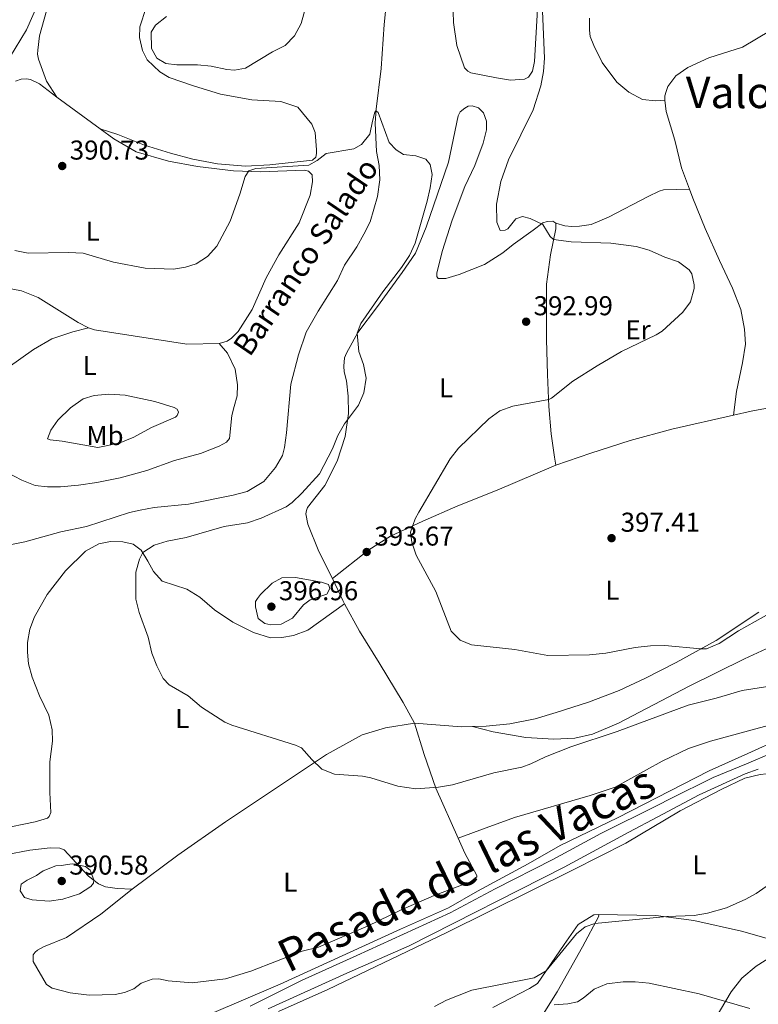
# Model space of a CAD drawing. Units: metres. Extents: x 566759 to 573655, y 4700993 to 4705688.
# Drawn here: x 567450 to 567722, y 4702226 to 4702588 of the extents above; entities that cross this region are included whole.
import ezdxf
from ezdxf.enums import TextEntityAlignment as Align

# ---------------------------------------------------------------- set-up
doc = ezdxf.new("R2010")
doc.units = ezdxf.units.M
doc.header["$MEASUREMENT"] = 0
doc.linetypes.add('DGN Style 3', pattern=[120.80292, 86.2878, -34.51512])
for name, color, linetype, lineweight in [('Nivel 11', 7, 'Continuous', 0), ('Nivel 21', 7, 'Continuous', 0), ('Nivel 36', 7, 'Continuous', 0), ('Nivel 37', 7, 'Continuous', 0), ('Nivel 41', 7, 'Continuous', 0), ('Nivel 43', 7, 'Continuous', 0), ('Nivel 45', 7, 'Continuous', 0), ('Nivel 5', 7, 'Continuous', 0), ('Nivel 7', 7, 'Continuous', 0)]:
    doc.layers.add(name, color=color, linetype=linetype, lineweight=lineweight)
doc.styles.add('Style-Arial', font='txt')
doc.styles.add('Style-Arial Narrow', font='txt')
doc.styles.add('Style-Times New Roman', font='txt')
doc.styles.add('Style-timesi', font='timesi.shx', dxfattribs={"bigfont": 'timesibig.shx'})

# ---------------------------------------------------------------- blocks, each defined once
blk = doc.blocks.new('5PATER')
at = {"layer": 'Nivel 7', "linetype": 'Continuous', "lineweight": 0}
h = blk.add_hatch(color=51, dxfattribs=at)
edge = h.paths.add_edge_path()
edge.add_ellipse((0.01093560457229614, 0.01950585842132568), major_axis=(-10.95721237942168, -11.10700355961716), ratio=0.9994222409660317, start_angle=0, end_angle=360)

msp = doc.modelspace()

# ---------------------------------------------------------------- linework, layer by layer
at = {"layer": 'Nivel 11', "color": 142, "linetype": 'DGN Style 3', "lineweight": 13}
for points in [[(567338.4100000001, 4702430.57, 388.47), (567370.120000001, 4702470.84, 388.98), (567404.3200000003, 4702512.279999999, 389.58), (567418.2399999984, 4702532.25, 389.98), (567426.8099999987, 4702545.310000001, 390.3), (567441.1499999985, 4702565.23, 390.88), (567452.7100000009, 4702584.290000001, 391.47), (567464.2600000016, 4702610.550000001, 392.29), (567472.6099999994, 4702626.609999999, 392.81), (567479.0300000012, 4702647.380000001, 393.42), (567481.6000000015, 4702658.939999999, 393.74)], [(567585.1999999993, 4702596.43, 390.41), (567584.129999999, 4702586.23, 390.34), (567583.0300000012, 4702570.08, 390.19), (567581.2199999988, 4702555.109999999, 390.11), (567580.879999999, 4702549.91, 389.81), (567581.3900000006, 4702539.59, 389.58), (567582.3299999982, 4702534.41, 389.13), (567582.5100000016, 4702529.060000001, 388.98), (567581.6600000001, 4702523.01, 388.9), (567578.9800000004, 4702513.68, 388.68), (567576.7399999984, 4702509.109999999, 388.6), (567574.120000001, 4702504.529999999, 388.53), (567569.5799999982, 4702497.810000001, 388.45), (567566.9899999984, 4702492.1, 388.45), (567559.8999999985, 4702480.869999999, 388.45), (567555.5399999991, 4702473.17, 388.38), (567552.620000001, 4702464.74, 388.38), (567549.8999999985, 4702454.060000001, 388.23), (567548.2300000004, 4702436.08, 388.15), (567547.5100000016, 4702430.790000001, 388.15), (567546.7399999984, 4702427.83, 388.15), (567544.1999999993, 4702423.33, 388.08), (567539.9299999997, 4702418.189999999, 388), (567533.8200000003, 4702414.6, 387.92), (567528.7300000004, 4702413.210000001, 387.92), (567512.2100000009, 4702409.93, 387.77), (567499.6499999985, 4702408.619999999, 387.7), (567494.5399999991, 4702407.689999999, 387.62), (567490.5599999987, 4702406.779999999, 387.55), (567474.7600000016, 4702401.699999999, 387.4), (567465.379999999, 4702399.699999999, 387.32), (567452.1099999994, 4702396.109999999, 387.32), (567444.8200000003, 4702394.609999999, 387.32)], [(567749.5100000016, 4702321.82, 387.88), (567748.6099999994, 4702321.65, 387.88), (567747.7100000009, 4702321.630000001, 387.88), (567746.7899999991, 4702322.210000001, 387.88), (567743.4400000013, 4702327.65, 387.88), (567742, 4702327.99, 387.88), (567739.7399999984, 4702327.720000001, 387.88), (567730.9200000018, 4702324.220000001, 387.88), (567717.7699999996, 4702318.300000001, 387.88), (567703.5, 4702311.83, 387.35), (567669.9299999997, 4702294.630000001, 386.59), (567648.8099999987, 4702284.390000001, 386.37), (567637.0300000012, 4702277.67, 386.22), (567618.4699999988, 4702267.710000001, 386.29), (567607.8099999987, 4702261.540000001, 386.14), (567590.1099999994, 4702253.710000001, 386.14), (567545.9699999988, 4702233.43, 385.69), (567519.8099999987, 4702222.34, 385.46)]]:
    msp.add_polyline3d(points, dxfattribs=at)
at = {"layer": 'Nivel 21', "color": 7, "linetype": 'DGN Style 3', "lineweight": 0}
msp.add_polyline3d([(567534.9600000009, 4702225.33, 386.87), (567553.7600000016, 4702234.76, 386.81), (567574.1400000006, 4702243.970000001, 386.74), (567608.3599999994, 4702259.699999999, 387.26), (567624.9899999984, 4702268.57, 387.04), (567646.1000000015, 4702279.33, 387.04), (567663.7199999988, 4702288.800000001, 387.14), (567684.6700000018, 4702299.300000001, 387.73), (567689.2899999991, 4702301.619999999, 387.86), (567705.0399999991, 4702309.48, 387.86), (567717.3000000007, 4702314.49, 388.39), (567726.5100000016, 4702318.380000001, 388.39), (567764.2100000009, 4702335.58, 388.84), (567777.9600000009, 4702341.07, 388.91), (567792.4400000013, 4702347.57, 389.63), (567814.4299999997, 4702358.9, 390.29), (567822.9100000001, 4702363.98, 390.49), (567839.5100000016, 4702374.17, 391.1), (567867.6600000001, 4702392.810000001, 390.96), (567885.0100000016, 4702403.619999999, 391.24), (567901.7199999988, 4702412.310000001, 391.34), (567910.9400000013, 4702416.5, 391.17), (567919.8299999982, 4702419.939999999, 391.33), (567930.4899999984, 4702422.57, 391.64)], dxfattribs=at)
at = {"layer": 'Nivel 21', "color": 7, "linetype": 'Continuous', "lineweight": 0}
msp.add_polyline3d([(567541.5, 4702224.41, 386.78), (567570.379999999, 4702237.5, 386.77), (567593.2800000012, 4702247.529999999, 386.95), (567650.2899999991, 4702276.42, 387.04), (567674.0500000007, 4702289.34, 387.29), (567684.7399999984, 4702295.01, 387.55), (567699.870000001, 4702303.040000001, 387.93), (567716.8000000007, 4702310.74, 388.16), (567721.6099999994, 4702312.449999999, 388.23)], dxfattribs=at)
at = {"layer": 'Nivel 36', "color": 92, "linetype": 'Continuous', "lineweight": 0, "extrusion": (0.009417597967520881, -0.006875496821234643, 0.9999320158850719), "elevation": -26596.91263912593, "flags": 128}
msp.add_lwpolyline([(567435.0176053122, 4702487.743399035), (567450.9490649402, 4702476.113124136)], dxfattribs=at)
at = {"layer": 'Nivel 36', "color": 92, "linetype": 'Continuous', "lineweight": 0, "extrusion": (-0.6094986109870771, -0.3277975722955709, 0.7218449936114774), "elevation": -1887075.505127264, "flags": 128}
msp.add_lwpolyline([(-3872586.639050052, 1968875.04323639), (-3872587.990234716, 1968875.04323639), (-3872596.883911731, 1968875.707923666)], dxfattribs=at)
at = {"layer": 'Nivel 36', "color": 92, "linetype": 'Continuous', "lineweight": 0, "extrusion": (-0.003944100723725027, -0.2122823175481837, 0.9772004204490772), "elevation": -1000076.383691311, "flags": 128}
msp.add_lwpolyline([(480145.4837407172, 4604712.173366219), (480162.7963925451, 4604711.090090347), (480166.7836606614, 4604711.278486151)], dxfattribs=at)
at = {"layer": 'Nivel 36', "color": 92, "linetype": 'Continuous', "lineweight": 0}
for points in [[(567687.25, 4702558.41, 397.98), (567687.2899999991, 4702560, 397.98), (567687.7100000009, 4702561.59, 397.98), (567688.4299999997, 4702563.41, 398.35), (567691.2899999991, 4702567.390000001, 398.35), (567695.75, 4702570.35, 398.5), (567703.4400000013, 4702573.970000001, 398.5), (567708.4600000009, 4702575.51, 398.5), (567715.7899999991, 4702577.93, 398.5), (567726.0599999987, 4702584.029999999, 399.03), (567739.9699999988, 4702592.85, 398.73), (567751.3200000003, 4702600.74, 399.05)], [(567463.870000001, 4702559.460000001, 391.03), (567460.129999999, 4702565.41, 391.1), (567457.1799999997, 4702573.42, 391.71), (567456.8399999999, 4702575.369999999, 391.63), (567456.8900000006, 4702576.73, 391.63), (567457.5300000012, 4702582.02, 391.63), (567460.8999999985, 4702594.300000001, 392.01)], [(567496.6700000018, 4702592.470000001, 393.74), (567494.3999999985, 4702585.34, 393.82), (567494.2600000016, 4702581.42, 393.74), (567495.4100000001, 4702576.619999999, 393.74), (567497.0599999987, 4702573.26, 393.74), (567501.6799999997, 4702568.83, 393.74), (567505.1900000013, 4702566.710000001, 393.82), (567514.0700000003, 4702563.65, 394.27), (567524.0100000016, 4702560.619999999, 394.04), (567535.5899999999, 4702558.52, 392.69), (567546.2300000004, 4702557.91, 391.71), (567552.379999999, 4702555.85, 390.8), (567557.629999999, 4702549.550000001, 390.43), (567558.75, 4702546.48, 390.43), (567559.2600000016, 4702540.16, 390.28), (567559.2899999991, 4702538.800000001, 390.2), (567559.0899999999, 4702537.439999999, 390.2), (567557.8299999982, 4702536.359999999, 390.2), (567542.1099999994, 4702534.68, 390.43), (567533.2199999988, 4702534.189999999, 390.88), (567522.9499999993, 4702535.040000001, 391.63), (567513.870000001, 4702536.66, 391.93), (567505.6099999994, 4702538.98, 391.63), (567496.0500000007, 4702541.880000001, 391.56), (567486.25, 4702545.75, 391.03), (567479.8000000007, 4702547.83, 391.18)], [(567635.75, 4702566.109999999, 393.97), (567630.5500000007, 4702565.77, 393.44), (567625.4100000001, 4702566.57, 392.84), (567616.0199999996, 4702568.49, 391.26), (567614.879999999, 4702569.07, 391.26), (567613.7199999988, 4702570.26, 391.26), (567610.8399999999, 4702578.49, 391.33), (567609.6099999994, 4702586.98, 391.41), (567609.379999999, 4702594.74, 391.26)], [(567640.4899999984, 4702591.91, 394.12), (567639.379999999, 4702572.67, 393.97), (567638.6999999993, 4702569.029999999, 394.2), (567637.1700000018, 4702566.82, 393.74), (567635.75, 4702566.109999999, 393.97)], [(567687.25, 4702558.41, 397.98), (567683.8599999994, 4702558.119999999, 397.98), (567679.1000000015, 4702558.699999999, 397.98), (567674.0700000003, 4702561.310000001, 397.83), (567669.620000001, 4702564.99, 397.75), (567664.1999999993, 4702572.189999999, 397.6), (567661.129999999, 4702578.529999999, 397.52), (567659.8500000015, 4702581.75, 397.68), (567659.5799999982, 4702584.08, 397.83), (567659.6400000006, 4702588.6, 397.98)], [(567448.6799999997, 4702565.41, 391.17), (567450.7699999996, 4702566.130000001, 391.17), (567452.7300000004, 4702566.24, 391.17), (567454.1700000018, 4702566.050000001, 391.17), (567457.5199999996, 4702564.380000001, 391.25), (567463.870000001, 4702559.460000001, 391.4)], [(567565.1900000013, 4702382.560000001, 393.82), (567560.0899999999, 4702392.560000001, 393.29), (567556.1099999994, 4702402.5, 392.31), (567555.4299999997, 4702406.41, 391.78), (567555.5599999987, 4702407.540000001, 391.78), (567555.9899999984, 4702408.68, 391.71), (567562.379999999, 4702416.73, 391.1), (567566.870000001, 4702425.720000001, 390.8), (567569.8500000015, 4702434.75, 390.58), (567571.0399999991, 4702443.220000001, 389.9), (567570.9800000004, 4702449.619999999, 389.75), (567570.3399999999, 4702455.27, 389.75), (567569.4400000013, 4702458.49, 389.75), (567569.3200000003, 4702460.67, 389.67), (567569.629999999, 4702463.689999999, 389.67), (567570.2800000012, 4702465.439999999, 389.67), (567574.4200000018, 4702472.99, 389.97), (567581.7600000016, 4702482.560000001, 390.35), (567590.7800000012, 4702495.040000001, 390.27), (567595.6099999994, 4702502.220000001, 390.5), (567599.5599999987, 4702511.73, 390.58), (567607.8099999987, 4702535.640000001, 390.58), (567611.3099999987, 4702552.68, 391.03), (567612.1099999994, 4702554.130000001, 391.03), (567613.7399999984, 4702555.52, 391.03), (567615.0100000016, 4702556.15, 391.1), (567616.4299999997, 4702556.33, 391.33), (567618.7899999991, 4702555.550000001, 391.63), (567620.629999999, 4702553.77, 392.01), (567621.75, 4702550.710000001, 392.01), (567621.7399999984, 4702547.460000001, 391.93), (567620.4899999984, 4702542.540000001, 391.71), (567617.4100000001, 4702534.41, 391.33), (567613.8000000007, 4702526.720000001, 391.4), (567609.0799999982, 4702514.33, 391.86), (567605.4699999988, 4702502.800000001, 392.08), (567603.5199999996, 4702494.85, 391.93), (567603.4699999988, 4702493.640000001, 392.01), (567603.9400000013, 4702492.890000001, 392.16), (567606.8099999987, 4702492.800000001, 392.23), (567611.75, 4702494.34, 392.46), (567621.0199999996, 4702497.99, 393.14), (567627.7199999988, 4702502.279999999, 393.97), (567631.5799999982, 4702505.369999999, 394.5), (567638.9299999997, 4702510.65, 394.8), (567642.5, 4702513.290000001, 395.25), (567643.9899999984, 4702513.77, 395.25), (567646.1799999997, 4702513.890000001, 395.25), (567647.25, 4702513.16, 395.25)], [(567696.3299999982, 4702525.74, 396.99), (567693.4100000001, 4702533.59, 397.52), (567690.9400000013, 4702543.640000001, 397.9), (567687.7899999991, 4702554.279999999, 398.13), (567687.25, 4702558.41, 397.98)], [(567479.8000000007, 4702547.83, 391.17), (567484.7699999996, 4702544.210000001, 391.1), (567493.0899999999, 4702539.4, 390.94), (567504.9200000018, 4702535.949999999, 390.57), (567515.5100000016, 4702533.98, 390.34), (567528.7399999984, 4702532.449999999, 390.04), (567538.620000001, 4702532.119999999, 389.89), (567554.8900000006, 4702532.68, 389.66), (567556.3299999982, 4702532.33, 389.74), (567557.6400000006, 4702531, 389.74), (567557.7699999996, 4702528.439999999, 389.74), (567556.9600000009, 4702523.529999999, 389.66), (567552.9499999993, 4702513.27, 389.59), (567545.4299999997, 4702501.5, 389.14), (567540.7800000012, 4702493.109999999, 389.51), (567535.6600000001, 4702481.4, 389.66), (567530.4800000004, 4702473.380000001, 389.81), (567528.0399999991, 4702470.92, 389.74), (567526.4800000004, 4702469.83, 389.74), (567523.4800000004, 4702469.01, 389.74)], [(567647.25, 4702513.16, 395.25), (567650.5100000016, 4702512.24, 395.17), (567653.1499999985, 4702512, 395.25), (567655.9400000013, 4702512.050000001, 395.4), (567660.2300000004, 4702512.67, 395.62), (567666.5799999982, 4702515.359999999, 396.08), (567681.120000001, 4702522.970000001, 396.91), (567685.1499999985, 4702524.939999999, 396.91), (567686.8000000007, 4702525.43, 396.91), (567696.3299999982, 4702525.74, 396.99)], [(567712.4699999988, 4702442.609999999, 399.26), (567713.6499999985, 4702451.300000001, 399.26), (567715.8399999999, 4702461.9, 399.41), (567716.9100000001, 4702468.710000001, 399.03), (567716.5700000003, 4702474.279999999, 398.73), (567715.1400000006, 4702481.41, 397.6), (567712.1099999994, 4702489.34, 396.77), (567707.379999999, 4702499.42, 396.02), (567702.0899999999, 4702511.220000001, 396.39), (567697.5599999987, 4702522.439999999, 396.77), (567696.3299999982, 4702525.74, 396.99)], [(567647.25, 4702513.16, 395.25), (567647.2199999988, 4702511.050000001, 395.25), (567645.2300000004, 4702501.58, 394.65), (567643.7899999991, 4702490.77, 393.82), (567643.75, 4702470.42, 393.74), (567644.1700000018, 4702457.529999999, 394.12), (567644.7100000009, 4702445.859999999, 395.25), (567645.5199999996, 4702435.699999999, 396.76), (567646.75, 4702427.130000001, 397.51), (567647.2699999996, 4702424.199999999, 397.51)], [(567475.5700000003, 4702474.66, 390.04), (567471.6799999997, 4702476.619999999, 390.04), (567457.0199999996, 4702485.890000001, 389.89), (567450.8599999994, 4702488.33, 390.27), (567443.8999999985, 4702489.619999999, 390.27)], [(567437.4699999988, 4702454.130000001, 388.53), (567455.3000000007, 4702466.779999999, 389.21), (567462, 4702470.689999999, 389.14), (567469.7199999988, 4702473.189999999, 389.51), (567475.5700000003, 4702474.66, 390.04)], [(567523.4800000004, 4702469.01, 389.74), (567511.6499999985, 4702468.689999999, 390.27), (567477.7699999996, 4702473.949999999, 390.04), (567475.5700000003, 4702474.66, 390.04)], [(567523.4800000004, 4702469.01, 389.74), (567526.5700000003, 4702465.460000001, 389.96), (567529.3999999985, 4702459.49, 390.27), (567530.2699999996, 4702453.77, 390.72), (567530.129999999, 4702449.699999999, 391.55), (567529.0100000016, 4702445.83, 392.23), (567528.2399999984, 4702442.5, 392.23), (567527.3599999994, 4702434.040000001, 390.12), (567526.1799999997, 4702432.73, 390.04), (567523.5, 4702431.24, 389.96), (567516.6900000013, 4702428.540000001, 389.66), (567507.1700000018, 4702425.93, 389.29), (567496.9200000018, 4702422.25, 388.91), (567487.1700000018, 4702419.640000001, 388.98), (567478.620000001, 4702417.810000001, 389.06), (567471.8500000015, 4702416.91, 389.14), (567465.2300000004, 4702416.25, 389.29), (567460.4800000004, 4702416.23, 389.21), (567455.870000001, 4702416.810000001, 389.21), (567451.0799999982, 4702418.75, 389.14), (567442.3999999985, 4702423.1, 389.06)], [(567712.4699999988, 4702442.609999999, 399.26), (567718.9299999997, 4702444.07, 399.39), (567733.4200000018, 4702446.790000001, 398.64), (567754.9699999988, 4702450.58, 398.11), (567774.4100000001, 4702454.390000001, 397.81), (567786.6499999985, 4702456.24, 397.81)], [(567477.5799999982, 4702449.9, 391.1), (567482.9299999997, 4702450.390000001, 390.87), (567488.9699999988, 4702449.91, 391.1), (567499.9400000013, 4702447.65, 391.1), (567507, 4702445.380000001, 391.4), (567508.0700000003, 4702444.800000001, 391.4), (567508.5399999991, 4702443.68, 391.4), (567508.1099999994, 4702442.540000001, 391.4), (567507.4499999993, 4702441.92, 391.4), (567498.629999999, 4702438.050000001, 390.49), (567492.2199999988, 4702434.52, 389.74), (567486.8399999999, 4702432.300000001, 389.74), (567478.9600000009, 4702430.710000001, 390.12), (567465.7899999991, 4702433.07, 389.96), (567461.4800000004, 4702433.51, 389.96), (567460.4200000018, 4702433.939999999, 389.96), (567461.6400000006, 4702437.130000001, 390.34), (567464.2800000012, 4702440.73, 390.79), (567468.8500000015, 4702445.35, 391.1), (567473.6099999994, 4702448.609999999, 391.55), (567477.5799999982, 4702449.9, 391.1)], [(567647.2699999996, 4702424.199999999, 397.51), (567660.0700000003, 4702428.609999999, 397.44), (567674.5899999999, 4702433.359999999, 397.89), (567689.8900000006, 4702437.51, 398.79), (567712.4699999988, 4702442.609999999, 399.26)], [(567925.0899999999, 4702433.01, 392.16), (567917.129999999, 4702428.09, 391.86), (567906.0899999999, 4702422.949999999, 391.56), (567894.4100000001, 4702416.060000001, 391.4), (567887.8099999987, 4702410.939999999, 391.33), (567881.2399999984, 4702404.619999999, 391.25), (567835.0500000007, 4702376.109999999, 390.58), (567811.6099999994, 4702361.960000001, 390.42), (567794.379999999, 4702353.52, 390.28), (567783.1700000018, 4702349.130000001, 390.42), (567768.5700000003, 4702344.439999999, 390.42), (567753.6700000018, 4702340.050000001, 389.9), (567743.8000000007, 4702336.140000001, 389.22), (567727.8999999985, 4702329.24, 389.07), (567704, 4702322.77, 388.54), (567695.9899999984, 4702320.040000001, 388.62), (567686.2899999991, 4702315.390000001, 388.69), (567669.0700000003, 4702305.84, 388.69), (567659.8599999994, 4702302.859999999, 388.62), (567631.9800000004, 4702294.67, 389.14), (567621.5799999982, 4702290.99, 388.69), (567611.3299999982, 4702287.16, 388.62)], [(567565.1900000013, 4702382.560000001, 393.82), (567578.4699999988, 4702393.09, 393.67), (567586.4299999997, 4702398.15, 394.19), (567598.379999999, 4702403.67, 395.4), (567611.2300000004, 4702409.290000001, 396.38), (567625.6700000018, 4702415.01, 396.76), (567647.2699999996, 4702424.199999999, 397.51)], [(567816.2100000009, 4702415.109999999, 393.82), (567809.4899999984, 4702410.9, 393.82), (567797.4699999988, 4702402.279999999, 393.74), (567784.4499999993, 4702391.140000001, 393.74), (567775.4200000018, 4702383.18, 393.21), (567765.5399999991, 4702376.790000001, 392.69), (567751.6000000015, 4702369.32, 393.14), (567730.8599999994, 4702359.68, 392.54), (567716.5, 4702353.02, 392.84), (567696.1999999993, 4702343.029999999, 391.78), (567670.2399999984, 4702329.460000001, 390.58), (567660.75, 4702325.42, 390.27), (567654.2300000004, 4702323.85, 390.27), (567646.5399999991, 4702323.470000001, 390.58), (567636.1999999993, 4702324.09, 391.18), (567624.25, 4702326.18, 391.93), (567616.5899999999, 4702328.16, 392.42)], [(567442.6999999993, 4702290.41, 387.03), (567455.9800000004, 4702293.17, 387.64), (567460.4100000001, 4702294.470000001, 387.79), (567461.0700000003, 4702295.09, 387.79), (567461.6400000006, 4702296.609999999, 387.86), (567461.2699999996, 4702303.91, 387.86), (567461.2600000016, 4702315.140000001, 388.09), (567462.3099999987, 4702322.779999999, 388.09), (567462.2300000004, 4702326.92, 388.09), (567460.9100000001, 4702332.32, 388.09), (567457.5199999996, 4702339.42, 388.01), (567454.8200000003, 4702346.369999999, 388.01), (567453.4299999997, 4702351.24, 388.01), (567453.0500000007, 4702355.460000001, 388.16), (567453.0500000007, 4702359.07, 388.16), (567453.9299999997, 4702363.92, 388.39), (567455.7199999988, 4702368.550000001, 388.24), (567460.370000001, 4702376.710000001, 388.31), (567467.129999999, 4702385.369999999, 388.16), (567474.4499999993, 4702392.609999999, 388.09), (567479.2899999991, 4702395.27, 388.01), (567483.6499999985, 4702396.189999999, 388.16), (567488.1700000018, 4702396.060000001, 388.54), (567491.879999999, 4702395.23, 388.99), (567494.870000001, 4702393.029999999, 389.75), (567497.3599999994, 4702389.01, 390.88), (567499.3999999985, 4702385.210000001, 391.03), (567502.6400000006, 4702381.65, 391.25), (567511.6700000018, 4702378.6, 392.31), (567516.4100000001, 4702375.68, 392.23), (567521.7800000012, 4702371.040000001, 391.93), (567528.5799999982, 4702366.58, 392.16), (567536.1999999993, 4702362.74, 392.38), (567542.3500000015, 4702360.83, 392.46), (567546.5700000003, 4702360.84, 392.54), (567550.8500000015, 4702361.689999999, 392.84), (567556.1600000001, 4702363.6, 393.14), (567569.620000001, 4702373.310000001, 393.36)], [(567595.3099999987, 4702329.43, 392.61), (567591.0799999982, 4702337.029999999, 393.21), (567582.3399999999, 4702351.550000001, 393.44), (567575.0899999999, 4702363.24, 393.29), (567569.620000001, 4702373.310000001, 393.36)], [(567616.5899999999, 4702328.16, 392.42), (567621.6400000006, 4702328.310000001, 392.46), (567630.370000001, 4702329.17, 392.61), (567639.6799999997, 4702330.939999999, 393.14), (567647.3999999985, 4702333.290000001, 393.52), (567659.2300000004, 4702337.07, 393.52), (567670.4499999993, 4702341.369999999, 393.44), (567680.1600000001, 4702345.949999999, 393.36), (567691.4200000018, 4702351.76, 393.89), (567706.1099999994, 4702359.82, 395.7), (567721.8599999994, 4702370.26, 395.17)], [(567491.620000001, 4702268.42, 387.56), (567508.3999999985, 4702280.91, 387.79), (567525.870000001, 4702293.17, 388.69), (567544.9100000001, 4702305.93, 389.44), (567562.9800000004, 4702317.83, 390.65), (567576.0199999996, 4702325.109999999, 391.56), (567584.6400000006, 4702327.699999999, 392.08), (567595.3099999987, 4702329.43, 392.61)], [(567595.3099999987, 4702329.43, 392.61), (567598.7899999991, 4702317.890000001, 391.48), (567603.1900000013, 4702305.540000001, 389.97), (567611.3299999982, 4702287.16, 388.62)], [(567545.3200000003, 4702223.460000001, 387.56), (567563.4699999988, 4702231.529999999, 387.49), (567607.2199999988, 4702252.4, 388.24), (567653.6400000006, 4702275.439999999, 388.24), (567672.9600000009, 4702285.34, 388.39), (567692.9200000018, 4702297.130000001, 388.16), (567707.9100000001, 4702305.050000001, 388.16), (567716.7199999988, 4702309.23, 388.62), (567722.3500000015, 4702310.550000001, 388.77), (567731.6400000006, 4702311.49, 388.2)], [(567611.3299999982, 4702287.16, 388.62), (567613.7800000012, 4702281.630000001, 388.24), (567618.1700000018, 4702273.43, 387.18), (567618.1799999997, 4702272.91, 387.18), (567615.8099999987, 4702271.050000001, 387.18), (567602.5700000003, 4702266.1, 387.64), (567590.1600000001, 4702260.720000001, 387.56), (567578.2199999988, 4702254.970000001, 387.41), (567560.0599999987, 4702247.060000001, 387.34), (567553.9800000004, 4702245.65, 387.41), (567535.2100000009, 4702238.26, 387.18), (567525.8500000015, 4702235.43, 387.11), (567513.5899999999, 4702233.970000001, 387.11), (567504.75, 4702234.689999999, 387.11), (567501.4200000018, 4702235.380000001, 387.18), (567498.9400000013, 4702235.33, 387.18), (567494.8900000006, 4702233.890000001, 387.34), (567492.1499999985, 4702231.720000001, 387.26), (567488.7899999991, 4702230.369999999, 387.26), (567485.3299999982, 4702229.619999999, 387.26), (567475.7600000016, 4702229.42, 387.26), (567468.7300000004, 4702230.26, 387.41), (567462.2100000009, 4702232.01, 387.41), (567460.0700000003, 4702233.4, 387.34), (567455.2300000004, 4702241.82, 387.34), (567455.1799999997, 4702244.23, 387.34), (567455.9100000001, 4702245.220000001, 387.34), (567456.8000000007, 4702245.99, 387.34), (567458.9600000009, 4702247.17, 387.34), (567467.4100000001, 4702250.59, 387.34), (567480.0500000007, 4702259.210000001, 387.41), (567491.620000001, 4702268.42, 387.56)], [(567491.620000001, 4702268.42, 387.56), (567486.0399999991, 4702268.689999999, 388.69), (567481.8000000007, 4702269.279999999, 389.22), (567479.2199999988, 4702270.35, 389.9), (567475.5399999991, 4702273.140000001, 390.05), (567466.5199999996, 4702282.83, 388.84), (567465, 4702283.48, 388.62), (567461.379999999, 4702283.630000001, 388.31), (567453.9400000013, 4702282.73, 387.94), (567445, 4702281.029999999, 387.11)], [(567629.0300000012, 4702069.18, 420.75), (567619.1400000006, 4702075.560000001, 420.35), (567604.629999999, 4702084.689999999, 420.72), (567593.9899999984, 4702092.310000001, 421.4), (567588.0799999982, 4702097.77, 421.7), (567586.9800000004, 4702099.630000001, 421.7), (567585.6999999993, 4702103.300000001, 421.7), (567585.2600000016, 4702106.380000001, 421.86), (567585.4499999993, 4702108.119999999, 421.86), (567586.3000000007, 4702110.92, 421.86), (567589.5899999999, 4702116.040000001, 421.78), (567596.620000001, 4702125.99, 420.27), (567605.6000000015, 4702140.119999999, 417.03), (567614.370000001, 4702153.790000001, 412.43), (567620.3399999999, 4702164.01, 408.36), (567624.5199999996, 4702173.220000001, 406.18), (567627.3399999999, 4702182.93, 404.14), (567629.9899999984, 4702200.85, 400.22), (567632.1600000001, 4702205.34, 399.24), (567639.5199999996, 4702217.560000001, 396.46), (567647.6999999993, 4702230.619999999, 394.19), (567657.0799999982, 4702247.24, 391.48), (567663.0300000012, 4702258.52, 389.52), (567662.9400000013, 4702259.119999999, 389.14)], [(567662.9400000013, 4702259.119999999, 389.14), (567661.2100000009, 4702259.01, 389.14), (567655.4100000001, 4702255.43, 389.22), (567650.2800000012, 4702248.08, 389.9), (567640.4699999988, 4702233.710000001, 390.05), (567637.4899999984, 4702231.84, 390.05), (567624.0700000003, 4702224.93, 391.1)], [(567662.9400000013, 4702259.119999999, 389.14), (567683.9899999984, 4702258.65, 389.82), (567697.8900000006, 4702256.9, 390.65), (567715.4600000009, 4702252.890000001, 391.25), (567729.6400000006, 4702248.880000001, 391.56), (567730.7899999991, 4702248.300000001, 391.63), (567731.9299999997, 4702247.5, 391.86)], [(567629.0300000012, 4702069.18, 420.75), (567631.5599999987, 4702078.130000001, 421.58), (567633.9600000009, 4702086.32, 421.8), (567638.6999999993, 4702097.65, 421.28), (567643.8299999982, 4702108.540000001, 420.6), (567647.4899999984, 4702117.359999999, 419.24), (567652.5700000003, 4702126.960000001, 417.74), (567658.0700000003, 4702138.460000001, 414.8), (567664.8200000003, 4702150.880000001, 411.4), (567671.7300000004, 4702163.01, 408.54), (567688.870000001, 4702191.48, 402.36), (567696.8200000003, 4702204.460000001, 400.02), (567704.120000001, 4702217.98, 397.36), (567711.620000001, 4702230.65, 394.04), (567715.5199999996, 4702235.630000001, 393.06), (567720.8500000015, 4702240.109999999, 392.38), (567727.3999999985, 4702244.310000001, 392.23), (567731.9299999997, 4702247.5, 391.86)]]:
    msp.add_polyline3d(points, dxfattribs=at)
at = {"layer": 'Nivel 5', "color": 30, "linetype": 'Continuous', "lineweight": 0, "flags": 128}
for points, elevation in [([(567595.5799999982, 4702404.529999999), (567596.8500000015, 4702407), (567608.370000001, 4702426.57), (567611.4899999984, 4702430.49), (567622.5500000007, 4702441.300000001), (567626.6900000013, 4702444.16), (567631.370000001, 4702445.9), (567644.5899999999, 4702448.43), (567645.629999999, 4702448.890000001), (567653.4899999984, 4702455.119999999), (567662.3500000015, 4702460.800000001), (567671.3599999994, 4702465.960000001), (567684.129999999, 4702472.18), (567686.3000000007, 4702473.550000001), (567693.8299999982, 4702480.52), (567696.7199999988, 4702484.300000001), (567698.0300000012, 4702489.130000001), (567698.0700000003, 4702490.560000001), (567697.2399999984, 4702494.609999999), (567696.1999999993, 4702495.98), (567692.25, 4702499.029999999), (567687.3099999987, 4702500.67), (567681.4800000004, 4702503.210000001), (567676.6799999997, 4702504.59), (567667.3900000006, 4702505.85), (567652.8200000003, 4702506.369999999), (567646.3900000006, 4702507.140000001), (567645.1000000015, 4702508.290000001), (567642.4699999988, 4702512.67), (567637.8299999982, 4702514.91), (567634.9499999993, 4702515.68), (567632.4800000004, 4702514.73), (567629.5399999991, 4702511.130000001), (567628.5700000003, 4702510.65), (567626.7600000016, 4702510.540000001), (567625.4899999984, 4702513.6), (567625.4299999997, 4702520.16), (567627.0700000003, 4702528.560000001), (567629.8500000015, 4702536.43), (567638.9499999993, 4702554.880000001), (567641.7300000004, 4702563.619999999), (567642.6799999997, 4702568.91), (567643.0199999996, 4702573.9), (567642.0199999996, 4702597.07)], 395), ([(567504.2100000009, 4702589.119999999), (567500.120000001, 4702586.02), (567498.5899999999, 4702583.42), (567498.6400000006, 4702577.390000001), (567500.6700000018, 4702573.890000001), (567503.9600000009, 4702571.85), (567507.9600000009, 4702571.33), (567515.5799999982, 4702571.41), (567520.5599999987, 4702570.960000001), (567526.3200000003, 4702569.67), (567529.1099999994, 4702569.43), (567533.2399999984, 4702570.189999999), (567543.0700000003, 4702576.119999999), (567547.7699999996, 4702578.48), (567551.2199999988, 4702582.1), (567553.6999999993, 4702586.640000001), (567555.8900000006, 4702594.550000001)], 395), ([(567577.4800000004, 4702456.27), (567576.5599999987, 4702461.189999999), (567574.879999999, 4702465.98), (567574.2899999991, 4702472.76), (567575.629999999, 4702476.300000001), (567583.7199999988, 4702488), (567590.5599999987, 4702496.859999999), (567593.4299999997, 4702501.25), (567595.5599999987, 4702505.779999999), (567599.9299999997, 4702521.220000001), (567601.1099999994, 4702526.119999999), (567601.75, 4702531.08), (567601.0700000003, 4702534.76), (567599.4499999993, 4702536.689999999), (567595.7300000004, 4702537.890000001), (567591.1999999993, 4702538.48), (567588.6000000015, 4702540.09), (567585.9800000004, 4702542.82), (567581.9899999984, 4702553.82), (567581.1499999985, 4702554.48), (567580.6999999993, 4702553.949999999), (567579.8299999982, 4702550.720000001), (567578.8999999985, 4702545.880000001), (567575.8099999987, 4702542.119999999), (567572.9800000004, 4702540.550000001), (567562.8399999999, 4702538.76), (567559.5, 4702536.210000001), (567556.5199999996, 4702534.49), (567537.0199999996, 4702533.26), (567534.3999999985, 4702532.369999999), (567533.0899999999, 4702530.310000001), (567531.1700000018, 4702523.810000001), (567527.5799999982, 4702513.91), (567522.6400000006, 4702504.779999999), (567519.25, 4702500.91), (567515.0500000007, 4702498.199999999), (567511.1499999985, 4702496.99), (567506.7199999988, 4702496.300000001), (567496.379999999, 4702496.689999999), (567484.6900000013, 4702498.83), (567473.5100000016, 4702502.17), (567468.1499999985, 4702502.439999999), (567453.3500000015, 4702502.15), (567448.4600000009, 4702503.17)], 390), ([(567725.8999999985, 4702342.970000001), (567715.6999999993, 4702341.369999999), (567706.0899999999, 4702338.57), (567695.8099999987, 4702336.02), (567669.75, 4702326.35), (567652.7300000004, 4702320.74), (567643.4299999997, 4702317.08), (567638.0599999987, 4702314.4), (567634.6900000013, 4702313.199999999), (567624.4800000004, 4702311.189999999), (567609.25, 4702306.68), (567604.1700000018, 4702305.93), (567595.7300000004, 4702305.32), (567589.1400000006, 4702306.189999999), (567579.2699999996, 4702309.300000001), (567576.1700000018, 4702309.92), (567565.8999999985, 4702310.689999999), (567561.2699999996, 4702312.550000001), (567557.5700000003, 4702316.09), (567553.7899999991, 4702320.390000001), (567551.6099999994, 4702321.359999999), (567528.1700000018, 4702328.720000001), (567525.6600000001, 4702329.800000001), (567517.0199999996, 4702335.279999999), (567512.1099999994, 4702339.4), (567505.1000000015, 4702343.470000001), (567502.9800000004, 4702345.85), (567500.6700000018, 4702350.529999999), (567498.8299999982, 4702355.18), (567497.4299999997, 4702360.960000001), (567494.1799999997, 4702370.119999999), (567492.9100000001, 4702374.960000001), (567492.9400000013, 4702384.85), (567494.1999999993, 4702389.689999999), (567495.4299999997, 4702392.130000001), (567499.6700000018, 4702394.859999999), (567504.4600000009, 4702396.310000001), (567511.4499999993, 4702397.66), (567525.3900000006, 4702401.640000001), (567533.9100000001, 4702403.08), (567538.9299999997, 4702404.73), (567548.1600000001, 4702408.890000001), (567550.2899999991, 4702410.470000001), (567553.8599999994, 4702413.99), (567560.4100000001, 4702421.02), (567565.129999999, 4702430.199999999), (567567.1099999994, 4702435.16), (567569.620000001, 4702439.49), (567574.6999999993, 4702446.27), (567576.6900000013, 4702450.869999999), (567577.4800000004, 4702456.27)], 390), ([(567729.6400000006, 4702371.93), (567714.379999999, 4702363.310000001), (567707.2399999984, 4702358.630000001), (567702.6000000015, 4702356.74), (567700.4200000018, 4702356.689999999), (567687.2300000004, 4702357.939999999), (567681.9600000009, 4702357.83), (567676.3900000006, 4702357.189999999), (567665.6499999985, 4702355.16), (567659.5599999987, 4702354.5), (567644.2600000016, 4702354.26), (567632.1900000013, 4702356.5), (567616.2899999991, 4702358.140000001), (567612.1099999994, 4702359.859999999), (567608.7899999991, 4702363.26), (567603.0899999999, 4702377.77), (567595.879999999, 4702391.16), (567594.3299999982, 4702395.91), (567593.870000001, 4702399.67), (567595.5799999982, 4702404.529999999)], 395), ([(567537.6700000018, 4702375.290000001), (567536.870000001, 4702374.07), (567536.8299999982, 4702372.18), (567537.8999999985, 4702367.91), (567540.2699999996, 4702366.07), (567542.5500000007, 4702365.59), (567546.3099999987, 4702365.82), (567550.4899999984, 4702367.939999999), (567554.5300000012, 4702372.85), (567556.9800000004, 4702374.779999999), (567563.120000001, 4702376.869999999), (567564.2100000009, 4702378.93), (567563.6499999985, 4702380.35), (567561.0700000003, 4702381.199999999), (567551.6099999994, 4702382.890000001), (567546.6099999994, 4702382.83), (567542.9899999984, 4702380.9), (567538.7699999996, 4702376.75), (567537.6700000018, 4702375.290000001)], 395), ([(567465.4899999984, 4702277.1), (567463.5300000012, 4702276.99), (567458.870000001, 4702275.18), (567456.370000001, 4702273.369999999), (567452.9299999997, 4702271.720000001), (567450.7800000012, 4702270.17), (567450.379999999, 4702267.75), (567452.0100000016, 4702265.290000001), (567454.8099999987, 4702264.52), (567461.0799999982, 4702263.970000001), (567466.0300000012, 4702264.67), (567472.1900000013, 4702266.689999999), (567476.3299999982, 4702269.390000001), (567477.3099999987, 4702270.630000001), (567477.4299999997, 4702271.77), (567476.0799999982, 4702275.43), (567474.4699999988, 4702276.76), (567469.4899999984, 4702277.65), (567465.4899999984, 4702277.1)], 390), ([(567602.6099999994, 4702225.199999999), (567607.0700000003, 4702227.550000001), (567616.3900000006, 4702231.27), (567639.2800000012, 4702235.76), (567643.6099999994, 4702238.310000001), (567654.870000001, 4702251.93), (567658.0599999987, 4702254.49), (567661.5799999982, 4702255.76), (567688.0300000012, 4702258.369999999), (567698.0899999999, 4702258.710000001), (567702.9899999984, 4702259.560000001), (567709.879999999, 4702261.58), (567716.9800000004, 4702264.689999999), (567720.8000000007, 4702266.82), (567729.0199999996, 4702272.560000001)], 390), ([(567646.5799999982, 4702225.93), (567651.5799999982, 4702226.18), (567655.1799999997, 4702226.93), (567657.3099999987, 4702228.300000001), (567661.2699999996, 4702231.66), (567665.8999999985, 4702233.560000001), (567671.9899999984, 4702234.290000001), (567676.3599999994, 4702234.300000001), (567681.5, 4702233.800000001), (567699.8299999982, 4702229.880000001), (567718.4499999993, 4702224.5)], 395)]:
    msp.add_lwpolyline(points, dxfattribs=dict(at, elevation=elevation))

# ---------------------------------------------------------------- block references
at = {"layer": 'Nivel 7', "color": 51, "linetype": 'Continuous', "lineweight": 0, "xscale": 0.1000009313241567, "yscale": 0.1000009313241567, "zscale": 0.1000009313241567}
for p in [(567465.870000001, 4702534.199999999, 390.73), (567636.3099999987, 4702476.970000001, 392.99), (567667.6900000013, 4702397.41, 397.41), (567577.7300000004, 4702392.32, 393.67), (567542.7100000009, 4702372.23, 396.96), (567465.6799999997, 4702271.380000001, 390.58)]:
    msp.add_blockref('5PATER', p, dxfattribs=at)

# ---------------------------------------------------------------- texts
at = {"layer": 'Nivel 37', "color": 92, "linetype": 'Continuous', "lineweight": 0, "style": 'Style-Arial Narrow'}
for s, p in [('L', (567477.0931471027, 4702510.279979998, 390.2)), ('Er', (567677.4108149968, 4702474.009979999, 394.85)), ('L', (567476.0031471029, 4702460.86998, 390.5)), ('L', (567606.8931471035, 4702452.62998, 393.19)), ('Mb', (567481.5848305859, 4702435.12998, 390.17)), ('L', (567667.993147105, 4702378.249979999, 396.3)), ('L', (567509.9531471021, 4702331.149979999, 389.7)), ('L', (567699.9331471026, 4702277.309979999, 389.16)), ('L', (567549.6331471056, 4702270.979979999, 388.14))]:
    msp.add_text(s, height=6.99996, dxfattribs=at).set_placement(p, align=Align.MIDDLE_CENTER)
at = {"layer": 'Nivel 41', "color": 7, "linetype": 'Continuous', "lineweight": 0, "style": 'Style-Arial'}
for s, p in [('390.73', (567468.620000001, 4702536.560000001, 390.73)), ('392.99', (567639.0500000007, 4702479.34, 392.99)), ('397.41', (567671.0300000012, 4702399.77, 397.41)), ('393.67', (567580.5399999991, 4702394.68, 393.67)), ('396.96', (567545.4600000009, 4702374.59, 396.96)), ('390.58', (567468.4299999997, 4702273.74, 390.58))]:
    msp.add_text(s, height=6.99996, dxfattribs=at).set_placement(p)
at = {"layer": 'Nivel 43', "color": 142, "linetype": 'Continuous', "lineweight": 0, "style": 'Style-timesi'}
msp.add_text('Barranco Salado', height=7.999980000000001, rotation=55.64724164692159, dxfattribs=at).set_placement((567534.7699999996, 4702463.699999999, 389.75))
at = {"layer": 'Nivel 45', "color": 7, "linetype": 'Continuous', "lineweight": 0, "style": 'Style-Times New Roman'}
msp.add_text('Valoria', height=11.49996, dxfattribs=at).set_placement((567720.535874594, 4702561.239979999, 398.08), align=Align.MIDDLE_CENTER)
at = {"layer": 'Nivel 45', "color": 51, "linetype": 'Continuous', "lineweight": 0, "style": 'Style-Times New Roman'}
msp.add_text('Pasada de las Vacas', height=11.99994, rotation=25.94230556224978, dxfattribs=at).set_placement((567548.870000001, 4702237.49, 386.24))

doc.saveas('drawing.dxf')
